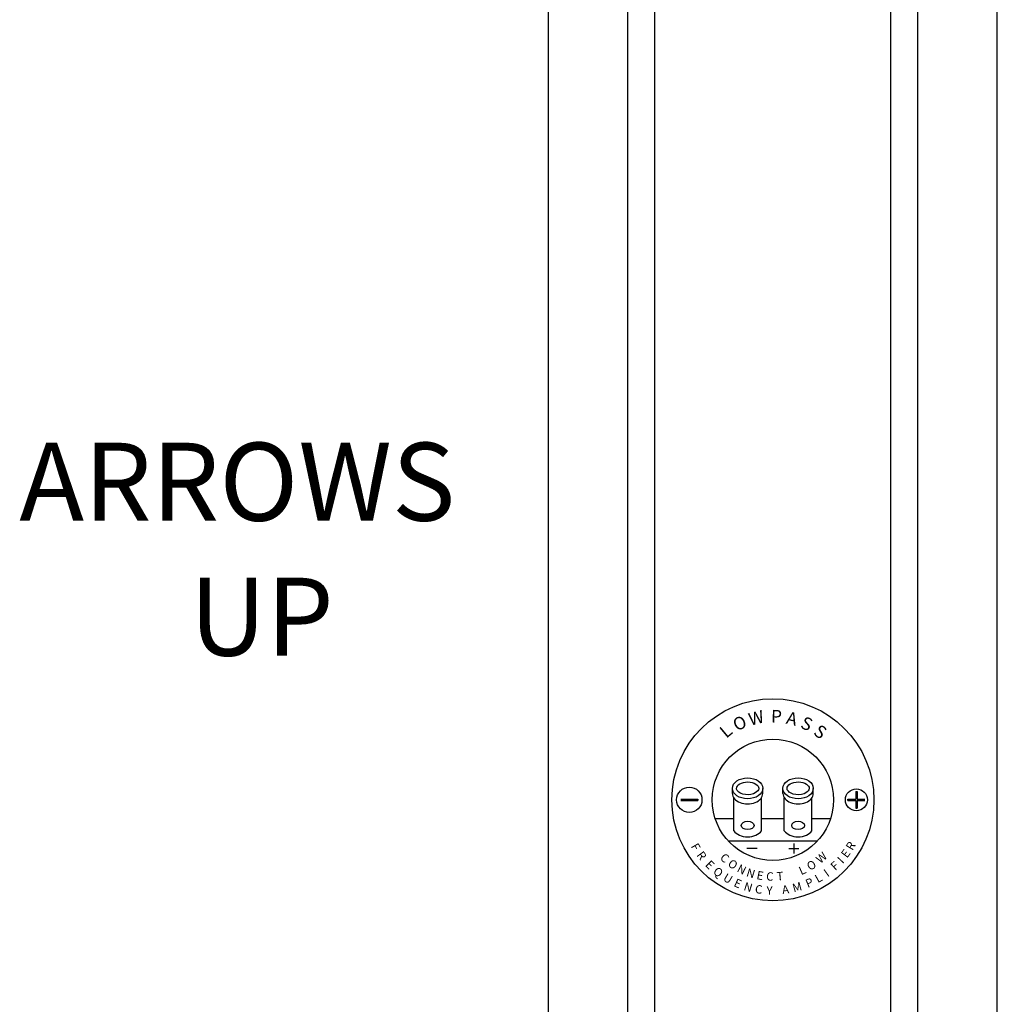
# Model space of a CAD drawing. Extents: x 2109 to 2262, y 357 to 541.
# Drawn here: x 2197 to 2212, y 452 to 466 of the extents above; entities that cross this region are included whole.
import ezdxf

# ---------------------------------------------------------------- set-up
doc = ezdxf.new("R2010")
doc.units = 0
doc.header["$LTSCALE"] = 0.5
doc.header["$MEASUREMENT"] = 0
doc.layers.get('0').update_dxf_attribs({"linetype": 'CONTINUOUS'})
doc.styles.add('style1', font='AEH_____.TTF')
doc.styles.add('TXT', font='simplex.shx')

msp = doc.modelspace()

# ---------------------------------------------------------------- hatches: boundary and pattern name
for points in [[(2209.539, 454.872), (2209.424, 454.872), (2209.424, 454.987), (2209.404, 454.987), (2209.404, 454.872), (2209.289, 454.872), (2209.289, 454.852), (2209.404, 454.852), (2209.404, 454.737), (2209.424, 454.737), (2209.424, 454.852), (2209.539, 454.852)], [(2207.059, 454.872), (2206.809, 454.872), (2206.809, 454.852), (2207.059, 454.852)]]:
    msp.add_hatch(color=7).paths.add_polyline_path(points)

# ---------------------------------------------------------------- linework, layer by layer
at = {"color": 7}
for p, q in [((2204.842, 424.736), (2204.841, 475.03)), ((2206.019, 424.736), (2206.019, 475.03)), ((2206.424, 424.736), (2206.424, 475.03)), ((2209.924, 424.736), (2209.924, 475.03)), ((2210.328, 424.736), (2210.328, 475.03)), ((2211.505, 424.736), (2211.505, 475.03)), ((2207.574, 454.955), (2207.574, 455.032)), ((2208.024, 454.955), (2208.024, 455.032)), ((2208.324, 454.955), (2208.324, 455.032)), ((2208.774, 454.955), (2208.774, 455.032)), ((2209.404, 454.987), (2209.404, 454.872)), ((2209.404, 454.987), (2209.424, 454.987)), ((2209.424, 454.987), (2209.424, 454.872)), ((2206.809, 454.872), (2207.059, 454.872)), ((2206.809, 454.852), (2207.059, 454.852)), ((2207.059, 454.872), (2207.059, 454.852)), ((2207.594, 454.403), (2207.594, 454.891)), ((2208.004, 454.403), (2208.004, 454.891)), ((2208.344, 454.403), (2208.344, 454.891)), ((2208.754, 454.403), (2208.754, 454.891)), ((2209.289, 454.872), (2209.404, 454.872)), ((2209.289, 454.852), (2209.289, 454.872)), ((2209.289, 454.852), (2209.404, 454.852)), ((2209.404, 454.852), (2209.404, 454.737)), ((2209.424, 454.872), (2209.539, 454.872)), ((2209.424, 454.852), (2209.539, 454.852)), ((2209.424, 454.852), (2209.424, 454.737)), ((2209.404, 454.737), (2209.424, 454.737)), ((2207.318, 454.582), (2207.594, 454.582)), ((2208.004, 454.582), (2208.344, 454.582)), ((2208.754, 454.582), (2209.029, 454.582)), ((2207.512, 454.252), (2208.836, 454.252)), ((2208.485, 454.215), (2208.485, 454.063)), ((2207.939, 454.139), (2207.787, 454.139)), ((2208.409, 454.139), (2208.56, 454.139))]:
    msp.add_line(p, q, dxfattribs=at)
for centre, radius in [((2208.174, 454.862), 1.5), ((2208.174, 454.862), 0.9), ((2206.934, 454.862), 0.188), ((2209.414, 454.862), 0.163)]:
    msp.add_circle(centre, radius, dxfattribs=at)
for centre, major_axis, ratio in [((2207.799, 455.032), (-0.225, 0), 0.690835), ((2208.549, 455.032), (-0.225, 0), 0.690835), ((2207.799, 454.482), (-0.095, 0), 0.665916), ((2208.549, 454.482), (-0.095, 0), 0.665916)]:
    msp.add_ellipse(centre, major_axis=major_axis, ratio=ratio, dxfattribs=at)
for centre, start_param, end_param in [((2207.799, 454.955), 0, 3.141593), ((2208.549, 454.955), 0, 3.141593), ((2207.799, 454.467), 0.424824, 2.716768), ((2208.549, 454.467), 0.424824, 2.716768)]:
    msp.add_ellipse(centre, major_axis=(-0.225, 0), ratio=0.690835, start_param=start_param, end_param=end_param, dxfattribs=at)
for points in [[(2207.634, 455.032), (2207.634, 455.019), (2207.639, 455.004), (2207.669, 454.972), (2207.695, 454.956), (2207.776, 454.932), (2207.84, 454.934), (2207.924, 454.967), (2207.949, 454.99), (2207.968, 455.028), (2207.967, 455.043), (2207.94, 455.083), (2207.91, 455.106), (2207.828, 455.13), (2207.778, 455.13), (2207.694, 455.109), (2207.662, 455.087), (2207.637, 455.054), (2207.634, 455.043), (2207.634, 455.032)], [(2208.384, 455.032), (2208.384, 455.019), (2208.389, 455.004), (2208.419, 454.972), (2208.445, 454.956), (2208.526, 454.932), (2208.59, 454.934), (2208.674, 454.967), (2208.699, 454.99), (2208.718, 455.028), (2208.717, 455.043), (2208.69, 455.083), (2208.66, 455.106), (2208.578, 455.13), (2208.528, 455.13), (2208.444, 455.109), (2208.412, 455.087), (2208.387, 455.054), (2208.384, 455.043), (2208.384, 455.032)]]:
    msp.add_open_spline(points, degree=3, knots=[0, 0, 0, 0, 0.580337, 0.580337, 1.160673, 1.160673, 2.074569, 2.074569, 2.821785, 2.821785, 3.569001, 3.569001, 4.316217, 4.316217, 5.063433, 5.063433, 5.810649, 5.810649, 6.283185, 6.283185, 6.283185, 6.283185], dxfattribs=at)

# ---------------------------------------------------------------- texts
at = {"color": 7, "style": 'TXT'}
for s, p in [('ARROWS', (2196.988, 459.006)), ('UP', (2199.515, 457.002))]:
    msp.add_text(s, height=1.159, dxfattribs=at).set_placement(p)
at = {"color": 7, "style": 'style1'}
for s, height, rotation, p in [('O', 0.188, 25.6055, (2207.637, 455.875)), ('W', 0.188, 14.3555, (2207.841, 455.96)), ('P', 0.188, 358.3189, (2208.144, 456.011)), ('A', 0.188, 347.0689, (2208.36, 455.995)), ('S', 0.188, 335.8189, (2208.569, 455.938)), ('S', 0.188, 324.5689, (2208.762, 455.841)), ('L', 0.188, 39.7882, (2207.482, 455.767)), ('F', 0.125, 299.8028, (2206.951, 454.172)), ('R', 0.125, 59.2724, (2209.355, 454.099)), ('R', 0.125, 306.4414, (2207.035, 454.04)), ('C', 0.125, 319.4397, (2207.378, 453.986)), ('W', 0.125, 41.4065, (2208.88, 453.907)), ('E', 0.125, 53.1441, (2209.274, 453.987)), ('E', 0.125, 315.5482, (2207.16, 453.887)), ('O', 0.125, 324.1673, (2207.493, 453.89)), ('N', 0.125, 332.7299, (2207.629, 453.8)), ('O', 0.125, 31.359, (2208.725, 453.804)), ('F', 0.125, 42.5393, (2209.1, 453.803)), ('I', 0.125, 47.1394, (2209.21, 453.904)), ('Q', 0.125, 323.4154, (2207.275, 453.776)), ('U', 0.125, 328.4898, (2207.423, 453.672)), ('N', 0.125, 342.606, (2207.77, 453.73)), ('E', 0.125, 348.9862, (2207.924, 453.686)), ('C', 0.125, 356.3824, (2208.071, 453.665)), ('T', 0.125, 5.142, (2208.235, 453.661)), ('L', 0.125, 24.111, (2208.594, 453.741)), ('I', 0.125, 35.4596, (2208.985, 453.71)), ('E', 0.125, 335.1609, (2207.583, 453.585)), ('N', 0.125, 342.7507, (2207.731, 453.525)), ('M', 0.125, 15.677, (2208.484, 453.487)), ('P', 0.125, 22.2645, (2208.69, 453.552)), ('L', 0.125, 29.5255, (2208.842, 453.623)), ('C', 0.125, 352.9133, (2207.903, 453.477)), ('Y', 0.125, 358.4434, (2208.077, 453.454)), ('A', 0.125, 8.1235, (2208.319, 453.46))]:
    msp.add_text(s, height=height, rotation=rotation, dxfattribs=at).set_placement(p)

doc.saveas('drawing.dxf')
